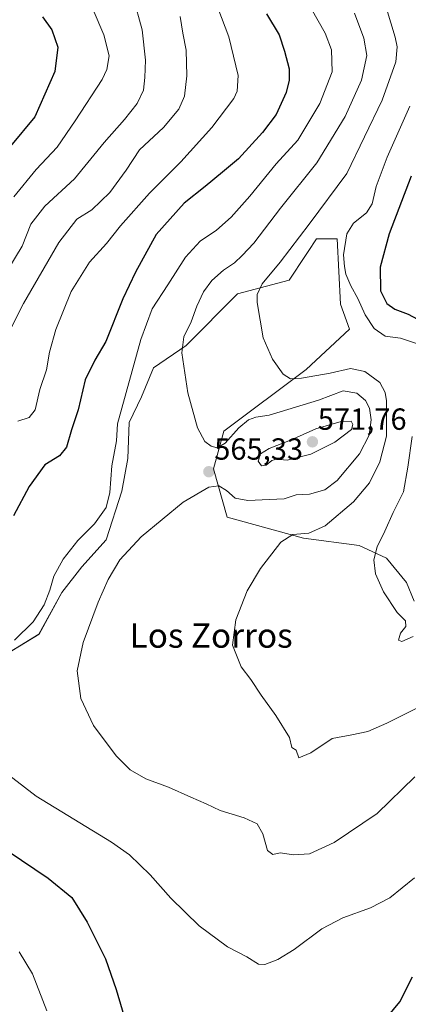
# Model space of a CAD drawing. Units: metres. Extents: x 573433 to 576877, y 4719568 to 4721918.
# Drawn here: x 574369 to 574496, y 4720807 to 4721129 of the extents above; entities that cross this region are included whole.
import ezdxf
from ezdxf.enums import TextEntityAlignment as Align

# ---------------------------------------------------------------- set-up
doc = ezdxf.new("R2010")
doc.units = ezdxf.units.M
doc.header["$MEASUREMENT"] = 0
for name, color, linetype, lineweight in [('Carátula', 7, 'Continuous', 5), ('Cultivos herbáceos CxS', 92, 'Continuous', 0), ('Curva de nivel maestra', 36, 'Continuous', 30), ('Curva de nivel normal', 36, 'Continuous', 0), ('Matorral CxS', 135, 'Continuous', 0), ('Punto de cota en terreno', 7, 'Continuous', 0), ('Rótulo de punto de cota en terreno', 19, 'Continuous', 0), ('Texto cartográfico', 19, 'Continuous', 0)]:
    doc.layers.add(name, color=color, linetype=linetype, lineweight=lineweight)
doc.styles.add('Arial', font='txt', dxfattribs={"height": 0.2})

# ---------------------------------------------------------------- blocks, each defined once
blk = doc.blocks.new('*U162')
at = {"layer": 'Matorral CxS', "color": 135, "linetype": 'Continuous', "lineweight": 0}
blk.add_polyline3d([(574498.4109, 4720938.7511, 553.3144), (574495.8541, 4720944.8289, 553.3449), (574489.2849, 4720952.8061, 553.8642), (574480.3695, 4720957.0293, 555.2798), (574462.0695, 4720959.3759, 558.6238), (574437.0689, 4720966.3381, 562.4132), (574432.5653, 4720982.1039, 565.2865), (574435.9439, 4720994.4911, 565.8615), (574462.9723, 4721014.7603, 560.3041), (574477.1771, 4721027.9169, 556.6208), (574474.2343, 4721036.1573, 556.6004), (574473.1089, 4721057.5531, 554.948), (574466.3517, 4721057.5533, 557.089), (574466.1727, 4721057.2849, 557.1104), (574463.7873, 4721053.7059, 557.1991), (574462.6969, 4721052.0705, 557.1555), (574457.3419, 4721044.0393, 557.8056), (574440.4497, 4721039.5353, 560.989), (574423.5565, 4721022.6437, 564.337), (574412.8007, 4721015.2157, 566.4562), (574408.9167, 4721005.7521, 567.1621), (574404.8233, 4720997.3847, 567.4983), (574404.4107, 4720985.4825, 566.7126), (574402.4773, 4720974.8613, 566.2499), (574397.3147, 4720958.9073, 565.523), (574389.3375, 4720949.9911, 565.8486), (574382.7679, 4720941.5453, 566.2338), (574375.2603, 4720927.9375, 566.5507), (574359.7753, 4720918.5531, 568.8296)], dxfattribs=at)
blk = doc.blocks.new('*U186')
at = {"layer": 'Curva de nivel normal', "color": 36, "linetype": 'Continuous', "lineweight": 0}
blk.add_polyline3d([(574487.93, 4721137.91, 560), (574492.19, 4721123.7, 560), (574492.79, 4721120.55, 560), (574492.38, 4721115.64, 560), (574487.88, 4721103.06, 560), (574476.29, 4721079.06, 560), (574463.96, 4721062.44, 560), (574454.4, 4721049.9, 560), (574448.5, 4721042.8, 560), (574446.88, 4721039.35, 560), (574446.82, 4721036.75, 560), (574448.88, 4721025.16, 560), (574451.87, 4721018.14, 560), (574455.43, 4721013.18, 560), (574457.79, 4721011.64, 560), (574461.46, 4721011.87, 560), (574470.79, 4721013.52, 560), (574477.48, 4721015.07, 560), (574482.22, 4721014.06, 560), (574487.11, 4721010.5, 560), (574488.87, 4721007.13, 560), (574489.31, 4721004.48, 560), (574489.34, 4720992.83, 560), (574487.16, 4720984.4, 560), (574483.72, 4720977.57, 560), (574478.46, 4720971.34, 560), (574469.2, 4720963.42, 560), (574463.78, 4720961.02, 560), (574458.54, 4720960.63, 560), (574454.66, 4720958.09, 560), (574447.92, 4720949.43, 560), (574443.6, 4720942.14, 560), (574439.91, 4720932.62, 560), (574438.82, 4720924.35, 560), (574441.64, 4720917.24, 560), (574444.77, 4720913.01, 560), (574448.15, 4720907.9, 560), (574453.04, 4720901.27, 560), (574457.47, 4720894.04, 560), (574458.29, 4720890.73, 560), (574459.66, 4720889.89, 560), (574460.51, 4720887.38, 560), (574464.46, 4720888.96, 560), (574471.5, 4720893.74, 560), (574477.89, 4720894.93, 560), (574483.18, 4720896.02, 560), (574489.38, 4720898.68, 560), (574501.46, 4720904.76, 560)], dxfattribs=at)
blk = doc.blocks.new('5PATER')
at = {"layer": 'Carátula', "linetype": 'Continuous', "lineweight": 5}
h = blk.add_hatch(color=250, dxfattribs=at)
edge = h.paths.add_edge_path()
edge.add_ellipse((0, 0.01), major_axis=(-1.33, -1.34), ratio=0.999422, start_angle=0, end_angle=360)

msp = doc.modelspace()

# ---------------------------------------------------------------- linework, layer by layer
at = {"layer": 'Cultivos herbáceos CxS', "color": 92, "linetype": 'Continuous', "lineweight": 0}
msp.add_polyline3d([(574359.78, 4720918.55, 568.83), (574375.26, 4720927.94, 566.55), (574382.77, 4720941.55, 566.23), (574389.34, 4720949.99, 565.85), (574397.31, 4720958.91, 565.52), (574402.48, 4720974.86, 566.25), (574404.41, 4720985.48, 566.71), (574404.82, 4720997.38, 567.5), (574408.92, 4721005.75, 567.16), (574412.8, 4721015.22, 566.46), (574423.56, 4721022.64, 564.34), (574440.45, 4721039.54, 560.99), (574457.34, 4721044.04, 557.81), (574462.7, 4721052.07, 557.16), (574463.79, 4721053.71, 557.2), (574466.17, 4721057.28, 557.11), (574466.35, 4721057.55, 557.09), (574473.11, 4721057.55, 554.95), (574474.23, 4721036.16, 556.6), (574477.18, 4721027.92, 556.62), (574462.97, 4721014.76, 560.3), (574435.94, 4720994.49, 565.86), (574432.57, 4720982.1, 565.29), (574437.07, 4720966.34, 562.41), (574462.07, 4720959.38, 558.62), (574480.37, 4720957.03, 555.28), (574489.28, 4720952.81, 553.86), (574495.85, 4720944.83, 553.34), (574498.41, 4720938.75, 553.31)], dxfattribs=at)
msp.add_polyline3d([(574359.78, 4720918.55, 568.83), (574375.26, 4720927.94, 566.55), (574382.77, 4720941.55, 566.23), (574389.34, 4720949.99, 565.85), (574397.31, 4720958.91, 565.52), (574402.48, 4720974.86, 566.25), (574404.41, 4720985.48, 566.71), (574404.82, 4720997.38, 567.5), (574408.92, 4721005.75, 567.16), (574412.8, 4721015.22, 566.46), (574423.56, 4721022.64, 564.34), (574440.45, 4721039.54, 560.99), (574457.34, 4721044.04, 557.81), (574462.7, 4721052.07, 557.16), (574463.79, 4721053.71, 557.2), (574466.17, 4721057.28, 557.11), (574466.35, 4721057.55, 557.09), (574473.11, 4721057.55, 554.95), (574474.23, 4721036.16, 556.6), (574477.18, 4721027.92, 556.62), (574462.97, 4721014.76, 560.3), (574435.94, 4720994.49, 565.86), (574432.57, 4720982.1, 565.29), (574437.07, 4720966.34, 562.41), (574462.07, 4720959.38, 558.62), (574480.37, 4720957.03, 555.28), (574489.28, 4720952.81, 553.86), (574495.85, 4720944.83, 553.34), (574498.41, 4720938.75, 553.31)], dxfattribs=at)
at = {"layer": 'Curva de nivel maestra', "color": 36, "linetype": 'Continuous', "lineweight": 30}
for points in [[(574376.43, 4721130.38, 600), (574379.47, 4721126.14, 600), (574381.45, 4721120.43, 600), (574380.47, 4721112.41, 600), (574373.84, 4721097.6, 600), (574365.94, 4721087.94, 600)], [(574449.88, 4721131.34, 575), (574454.09, 4721124.46, 575), (574455.88, 4721119.13, 575), (574457.36, 4721113.34, 575), (574457.36, 4721109.66, 575), (574456.38, 4721105.58, 575), (574453.11, 4721098.33, 575), (574448.57, 4721092.48, 575), (574440.79, 4721083.86, 575), (574435.46, 4721079.45, 575), (574429.78, 4721074.72, 575), (574422.96, 4721069.28, 575), (574413.68, 4721058.96, 575), (574406.98, 4721046.65, 575), (574402.77, 4721037.95, 575), (574397.23, 4721023.88, 575), (574393.64, 4721017.76, 575), (574390.43, 4721011.38, 575), (574388.08, 4721001.53, 575), (574385.95, 4720994.92, 575), (574384.31, 4720989.2, 575), (574382.01, 4720986.4, 575), (574377.19, 4720983.42, 575), (574372.02, 4720976.4, 575), (574366.87, 4720966.72, 575)], [(574497.39, 4721078.15, 550), (574490.24, 4721059.26, 550), (574487.2, 4721048.27, 550), (574487.39, 4721040.5, 550), (574489.44, 4721036.39, 550), (574492.07, 4721034.55, 550), (574496.46, 4721032.9, 550), (574502.79, 4721029.44, 550)], [(574355.97, 4720862.92, 575), (574378.28, 4720847.91, 575), (574386, 4720841.55, 575), (574391.11, 4720833.41, 575), (574397.08, 4720821.41, 575), (574400.61, 4720811.42, 575), (574404.58, 4720798.09, 575)], [(574489.57, 4720802.34, 575), (574493.74, 4720807.36, 575), (574497.82, 4720815.51, 575)]]:
    msp.add_polyline3d(points, dxfattribs=at)
at = {"layer": 'Curva de nivel normal', "color": 36, "linetype": 'Continuous', "lineweight": 0}
for points in [[(574431.51, 4721139.78, 580), (574437.57, 4721123.84, 580), (574440.62, 4721111.14, 580), (574440.28, 4721106.05, 580), (574439.19, 4721103.64, 580), (574432.03, 4721094.06, 580), (574421.78, 4721082.85, 580), (574411.55, 4721072.55, 580), (574402.02, 4721061.85, 580), (574397.45, 4721056.09, 580), (574391.85, 4721049.96, 580), (574385.85, 4721040.3, 580), (574380.8, 4721027.87, 580), (574378.76, 4721020.44, 580), (574377.69, 4721014.58, 580), (574375.56, 4721008.11, 580), (574374.05, 4721001.48, 580), (574372.03, 4720999.03, 580), (574368.34, 4720997.75, 580)], [(574406.18, 4721136.94, 590), (574409.07, 4721126.18, 590), (574410.22, 4721116.23, 590), (574409.97, 4721110.52, 590), (574409.58, 4721106.34, 590), (574407.49, 4721101.96, 590), (574403.36, 4721096.67, 590), (574396.62, 4721089.14, 590), (574386.93, 4721077.25, 590), (574377.14, 4721068.26, 590), (574372.6, 4721062.38, 590), (574369.74, 4721055.18, 590), (574365.06, 4721047.4, 590)], [(574393.04, 4721132.64, 595), (574396.59, 4721124.44, 595), (574398.25, 4721117.57, 595), (574397.53, 4721113.08, 595), (574395.94, 4721109.86, 595), (574387.13, 4721096.26, 595), (574381.18, 4721087.63, 595), (574374.28, 4721080.29, 595), (574367, 4721071.38, 595)], [(574464.56, 4721133.12, 570), (574469.15, 4721124.99, 570), (574471.26, 4721119.53, 570), (574471.43, 4721112.36, 570), (574467.42, 4721102.01, 570), (574460.2, 4721089.97, 570), (574453.12, 4721082.15, 570), (574444.48, 4721071.59, 570), (574438.36, 4721064.7, 570), (574433.52, 4721060.37, 570), (574428.12, 4721056.79, 570), (574423.39, 4721051.56, 570), (574417.55, 4721042.49, 570), (574412.45, 4721034.61, 570), (574408.66, 4721024.51, 570), (574401.02, 4720996.91, 570), (574400.71, 4720991.32, 570), (574399.2, 4720983.14, 570), (574398.53, 4720974.4, 570), (574397.26, 4720969.51, 570), (574393.46, 4720964.13, 570), (574387.98, 4720958.69, 570), (574383.17, 4720952.54, 570), (574380.17, 4720946.91, 570), (574378.8, 4720942.35, 570), (574376.91, 4720937.58, 570), (574373.39, 4720932, 570), (574367.21, 4720926, 570)], [(574366.16, 4721028.36, 585), (574370.19, 4721036.4, 585), (574381.73, 4721056.4, 585), (574387.65, 4721064.07, 585), (574392.58, 4721067.07, 585), (574398.49, 4721072.73, 585), (574403.83, 4721080.07, 585), (574408.28, 4721086.73, 585), (574416.11, 4721094.1, 585), (574421.2, 4721100.12, 585), (574423.02, 4721104.33, 585), (574423.74, 4721111, 585), (574423.59, 4721119.48, 585), (574422.43, 4721125.01, 585), (574421.62, 4721130.46, 585)], [(574478.81, 4721131.64, 565), (574481.86, 4721123.39, 565), (574482.83, 4721117.7, 565), (574481.11, 4721109.61, 565), (574475.7, 4721097.7, 565), (574466.43, 4721082.54, 565), (574454.5, 4721067.64, 565), (574445.76, 4721056.16, 565), (574441.95, 4721052.09, 565), (574439.46, 4721049.71, 565), (574435.79, 4721047.3, 565), (574432.03, 4721043.91, 565), (574429.27, 4721040.16, 565), (574427.07, 4721035.48, 565), (574425.23, 4721030.35, 565), (574422.78, 4721025.45, 565), (574422.19, 4721020.18, 565), (574424.12, 4721007.07, 565), (574427.23, 4720995.59, 565), (574429.73, 4720991.15, 565), (574431.79, 4720989.53, 565), (574433.79, 4720989.03, 565), (574436.38, 4720990.6, 565), (574440.9, 4720995.6, 565), (574444.01, 4720998.18, 565), (574446.38, 4720999.05, 565), (574450.84, 4720999.74, 565), (574456.94, 4721001.59, 565), (574467.01, 4721004.62, 565), (574475.1, 4721007.74, 565), (574479.61, 4721006.95, 565), (574482.42, 4721004.52, 565), (574483.73, 4721002.07, 565), (574484.27, 4720998.19, 565), (574483.58, 4720993.18, 565), (574480.46, 4720987.09, 565), (574473.12, 4720978.36, 565), (574469.12, 4720975.24, 565), (574464.08, 4720973.86, 565), (574459.62, 4720973.64, 565), (574455.74, 4720972.3, 565), (574450.94, 4720972.12, 565), (574443.76, 4720971.71, 565), (574439.6, 4720972.54, 565), (574436.8, 4720975.08, 565), (574434.25, 4720976.6, 565), (574430.95, 4720976.17, 565), (574422.62, 4720971.16, 565), (574408.74, 4720959.82, 565), (574401.8, 4720952.26, 565), (574398, 4720945.84, 565), (574394.65, 4720938.46, 565), (574389.75, 4720925.2, 565), (574387.78, 4720915.94, 565), (574388.97, 4720906.8, 565), (574393.14, 4720897.99, 565), (574400.56, 4720887.98, 565), (574405.13, 4720883.45, 565), (574410.3, 4720880.5, 565), (574417.74, 4720877.7, 565), (574425.05, 4720874.47, 565), (574430.17, 4720872.32, 565), (574434.75, 4720870.12, 565), (574442.64, 4720867.7, 565), (574446.9, 4720865.73, 565), (574448.76, 4720862.39, 565), (574450.3, 4720856.92, 565), (574451.98, 4720855.7, 565), (574454.39, 4720856.18, 565), (574458.78, 4720855.56, 565), (574464.08, 4720855.88, 565), (574472.16, 4720859.57, 565), (574486.27, 4720869.08, 565), (574498.6, 4720881.08, 565)], [(574496.95, 4721101.06, 555), (574489.58, 4721084.4, 555), (574485.89, 4721074.73, 555), (574484.61, 4721069.07, 555), (574482.73, 4721066.07, 555), (574478.46, 4721062.73, 555), (574476.26, 4721059.22, 555), (574475.16, 4721052.36, 555), (574475.57, 4721048.52, 555), (574476, 4721045.94, 555), (574477.58, 4721042.16, 555), (574479.89, 4721038.01, 555), (574482.3, 4721032.64, 555), (574485.27, 4721028.15, 555), (574488.92, 4721025.68, 555), (574493.93, 4721024.96, 555), (574499.13, 4721023.2, 555)], [(574448.26, 4720983.14, 570), (574449.86, 4720983.38, 570), (574451.64, 4720984.87, 570), (574453.23, 4720985.3, 570), (574456.74, 4720985.03, 570), (574464.43, 4720986.96, 570), (574472.4, 4720990.91, 570), (574477.79, 4720995.06, 570), (574478.29, 4720996.73, 570), (574477.68, 4720997.82, 570), (574474.46, 4720997.66, 570), (574466.12, 4720995.25, 570), (574457.79, 4720991.59, 570), (574450.79, 4720988.82, 570), (574447.96, 4720987.02, 570), (574447.22, 4720984.62, 570), (574448.26, 4720983.14, 570)], [(574497.77, 4720992.78, 555), (574496.33, 4720982.73, 555), (574494.94, 4720974.62, 555), (574491.49, 4720967.8, 555), (574488.78, 4720961.7, 555), (574486.24, 4720956.59, 555), (574485.14, 4720952.34, 555), (574485.69, 4720947.76, 555), (574488.3, 4720941.81, 555), (574492.84, 4720935.06, 555), (574495.56, 4720932.33, 555), (574495.7, 4720930.41, 555), (574493.91, 4720928.28, 555), (574493.22, 4720925.96, 555), (574494.32, 4720925.46, 555), (574498.12, 4720927.14, 555)], [(574362.79, 4720883.65, 570), (574374.34, 4720874.74, 570), (574399.09, 4720859.74, 570), (574404.95, 4720855.49, 570), (574411.78, 4720848.99, 570), (574418.58, 4720841.28, 570), (574427.8, 4720832.25, 570), (574437.17, 4720825.32, 570), (574443.47, 4720822.08, 570), (574447.27, 4720819.74, 570), (574449.38, 4720819.58, 570), (574453.6, 4720821.17, 570), (574459.02, 4720824.53, 570), (574468.06, 4720831.28, 570), (574474.93, 4720834.88, 570), (574484.07, 4720838.16, 570), (574490.36, 4720841.42, 570), (574498.46, 4720848.02, 570)], [(574368.75, 4720823.76, 580), (574373.14, 4720816.47, 580), (574377.86, 4720804.41, 580)]]:
    msp.add_polyline3d(points, dxfattribs=at)
at = {"layer": 'Matorral CxS', "color": 135, "linetype": 'Continuous', "lineweight": 0}
msp.add_polyline3d([(574359.78, 4720918.55, 568.83), (574375.26, 4720927.94, 566.55), (574382.77, 4720941.55, 566.23), (574389.34, 4720949.99, 565.85), (574397.31, 4720958.91, 565.52), (574402.48, 4720974.86, 566.25), (574404.41, 4720985.48, 566.71), (574404.82, 4720997.38, 567.5), (574408.92, 4721005.75, 567.16), (574412.8, 4721015.22, 566.46), (574423.56, 4721022.64, 564.34), (574440.45, 4721039.54, 560.99), (574457.34, 4721044.04, 557.81), (574462.7, 4721052.07, 557.16), (574463.79, 4721053.71, 557.2), (574466.17, 4721057.28, 557.11), (574466.35, 4721057.55, 557.09), (574473.11, 4721057.55, 554.95), (574474.23, 4721036.16, 556.6), (574477.18, 4721027.92, 556.62), (574462.97, 4721014.76, 560.3), (574435.94, 4720994.49, 565.86), (574432.57, 4720982.1, 565.29), (574437.07, 4720966.34, 562.41), (574462.07, 4720959.38, 558.62), (574480.37, 4720957.03, 555.28), (574489.28, 4720952.81, 553.86), (574495.85, 4720944.83, 553.34), (574498.41, 4720938.75, 553.31)], dxfattribs=at)

# ---------------------------------------------------------------- block references
at = {"layer": 'Curva de nivel normal', "color": 36, "linetype": 'Continuous', "lineweight": 0}
msp.add_blockref('*U186', (0, 0), dxfattribs=at)
at = {"layer": 'Matorral CxS', "color": 135, "linetype": 'Continuous', "lineweight": 0}
msp.add_blockref('*U162', (0, 0), dxfattribs=at)
at = {"layer": 'Punto de cota en terreno', "linetype": 'Continuous', "lineweight": 0}
for p in [(574465, 4720991, 571.76), (574431.02, 4720981.2, 565.33)]:
    msp.add_blockref('5PATER', p, dxfattribs=at)

# ---------------------------------------------------------------- texts
at = {"layer": 'Rótulo de punto de cota en terreno', "color": 19, "linetype": 'Continuous', "lineweight": 0, "style": 'Arial'}
for s, p in [('571,76', (574466.76, 4720992.76)), ('565,33', (574432.78, 4720982.96))]:
    msp.add_text(s, height=7, dxfattribs=at).set_placement(p, align=Align.BOTTOM_LEFT)
at = {"layer": 'Texto cartográfico', "color": 19, "linetype": 'Continuous', "lineweight": 0, "style": 'Arial'}
msp.add_text('Los Zorros', height=8, dxfattribs=at).set_placement((574431.78, 4720927.47), align=Align.MIDDLE_CENTER)

doc.saveas('drawing.dxf')
